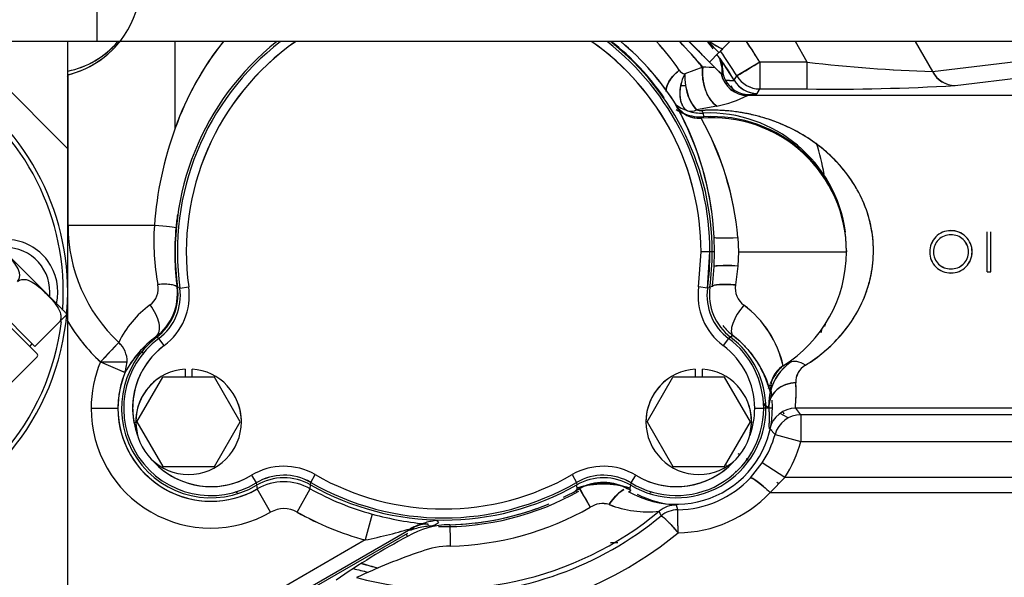
# Model space of a CAD drawing. Units: millimetres. Extents: x 0 to 410, y 0 to 287.
# Drawn here: x 107 to 140, y 202 to 221 of the extents above; entities that cross this region are included whole.
import ezdxf
from ezdxf.lldxf.tags import DXFTag

# ---------------------------------------------------------------- set-up
doc = ezdxf.new("R2010")
doc.units = ezdxf.units.MM
for name, color, linetype in [('24850050', 7, 'Continuous'), ('Predeterminado', 7, 'Continuous'), ('TM345A_REVC', 7, 'Continuous')]:
    doc.layers.add(name, color=color, linetype=linetype)
tags = doc.linetypes.add('HIDDEN2', pattern=[4.7625, 3.175, -1.5875]).pattern_tags.tags
tags[6:7] = [DXFTag(74, 4), DXFTag(75, 0), DXFTag(340, '0'), DXFTag(46, 0.0), DXFTag(50, 0.0), DXFTag(44, 0.0), DXFTag(45, 0.0)]
tags[4:5] = [DXFTag(74, 4), DXFTag(75, 0), DXFTag(340, '0'), DXFTag(46, 0.0), DXFTag(50, 0.0), DXFTag(44, 0.0), DXFTag(45, 0.0)]

# ---------------------------------------------------------------- blocks, each defined once
blk = doc.blocks.new('SE2')
at = {"layer": '24850050', "color": 7, "linetype": 'HIDDEN2'}
for p, q in [((109.504, 221.563), (109.504, 220.363)), ((104.929, 220.363), (108.529, 216.763))]:
    blk.add_line(p, q, dxfattribs=at)
at = {"layer": '24850050', "color": 7, "linetype": 'Continuous'}
for p, q in [((147.844, 220.363), (94.275, 220.363)), ((108.529, 211.963), (108.529, 220.363)), ((105.82, 213.908), (108.439, 211.29)), ((104.425, 212.97), (107.501, 209.894)), ((108.529, 201.313), (108.529, 211.963)), ((107.426, 210.138), (106.047, 211.517)), ((108.225, 210.937), (107.426, 210.138)), ((108.225, 210.937), (108.5, 211.211)), ((107.257, 210.138), (107.341, 210.223)), ((105.22, 207.508), (107.501, 209.788))]:
    blk.add_line(p, q, dxfattribs=at)
for centre, radius, start, end in [((100.129, 211.963), 8.4, 0, 122.411), ((100.129, 211.963), 8.25, 0, 122.4601), ((100.129, 211.963), 8.4, 147.3736, 0), ((100.129, 211.963), 8.25, 147.6023, 353.153), ((106.429, 211.963), 1.77, 347.2779, 86.1126), ((106.429, 211.963), 1.5, 0, 95.9387), ((106.429, 211.963), 1.5, 354.0613, 0), ((100.129, 211.963), 8.25, 355.7387, 0), ((108.156, 211.007), 0.4, 30.667, 45), ((107.448, 209.841), 0.075, 315, 45)]:
    blk.add_arc(centre, radius, start, end, dxfattribs=at)
for points in [[(106.846, 212.316), (106.924, 212.394), (106.93, 212.51), (106.888, 212.699), (106.843, 212.783), (106.69, 213.015), (106.561, 213.15), (106.3, 213.411), (106.165, 213.541), (105.932, 213.693), (105.848, 213.737), (105.707, 213.768), (105.657, 213.772), (105.557, 213.756), (105.506, 213.733), (105.468, 213.695)], [(106.846, 212.316), (106.924, 212.394), (107.041, 212.4), (107.229, 212.358), (107.314, 212.313), (107.546, 212.16), (107.68, 212.031), (107.942, 211.769), (108.071, 211.635), (108.223, 211.402), (108.268, 211.318), (108.299, 211.176), (108.303, 211.127), (108.286, 211.026), (108.264, 210.976), (108.225, 210.937)]]:
    blk.add_open_spline(points, degree=3, knots=[0, 0, 0, 0, 0.125, 0.125, 0.25, 0.25, 0.5, 0.5, 0.75, 0.75, 0.875, 0.875, 0.9375, 0.9375, 1, 1, 1, 1], dxfattribs=at)
at = {"layer": 'TM345A_REVC', "color": 7, "linetype": 'HIDDEN2'}
for p, q in [((112.129, 217.457), (112.129, 220.363)), ((112.129, 217.457), (112.129, 220.332)), ((130.039, 219.677), (129.352, 220.363)), ((130.357, 219.995), (129.989, 220.363)), ((130.341, 220.01), (129.989, 220.363)), ((130.725, 220.363), (130.479, 220.117)), ((130.725, 220.363), (130.479, 220.117)), ((133.317, 219.676), (132.92, 220.363)), ((133.317, 219.676), (132.92, 220.363)), ((136.935, 220.363), (137.516, 219.358)), ((136.935, 220.363), (137.516, 219.358)), ((130.039, 219.677), (130.357, 219.995)), ((130.479, 220.117), (130.366, 220.004)), ((129.817, 219.508), (129.209, 219.287)), ((129.817, 219.508), (129.209, 219.287)), ((130.231, 219.484), (130.436, 219.279)), ((130.396, 219.798), (130.38, 219.8)), ((130.464, 219.472), (130.38, 219.8)), ((130.464, 219.472), (130.38, 219.8)), ((130.396, 219.798), (130.38, 219.8)), ((130.866, 219.068), (130.396, 219.798)), ((130.396, 219.798), (130.416, 219.719)), ((130.459, 219.256), (130.464, 219.472)), ((130.459, 219.256), (130.464, 219.472)), ((130.464, 219.472), (130.478, 219.476)), ((130.464, 219.472), (130.478, 219.476)), ((131.725, 219.676), (130.954, 219.213)), ((133.317, 219.676), (131.725, 219.676)), ((131.725, 219.676), (131.725, 218.776)), ((133.317, 219.676), (131.725, 219.676)), ((133.317, 218.776), (133.317, 219.676)), ((133.317, 218.776), (133.317, 219.676)), ((137.516, 219.358), (140.583, 219.728)), ((137.516, 219.358), (140.583, 219.728)), ((108.537, 214.198), (108.537, 219.252)), ((108.537, 214.198), (108.537, 219.252)), ((130.359, 219.356), (130.436, 219.279)), ((130.436, 219.279), (130.441, 219.274)), ((130.459, 219.256), (130.441, 219.274)), ((130.441, 219.274), (130.459, 219.256)), ((130.459, 219.256), (130.441, 219.274)), ((130.866, 219.068), (130.954, 219.213)), ((130.866, 219.068), (130.954, 219.213)), ((138.268, 218.893), (141.336, 219.263)), ((138.268, 218.893), (141.336, 219.263)), ((129.072, 218.892), (129.239, 218.892)), ((129.072, 218.892), (129.239, 218.892)), ((131.32, 218.562), (131.315, 218.559)), ((131.319, 218.562), (131.315, 218.56)), ((151.606, 218.559), (131.315, 218.559)), ((151.606, 218.559), (131.315, 218.559)), ((131.354, 218.589), (131.32, 218.562)), ((131.354, 218.589), (131.32, 218.562)), ((131.64, 218.626), (131.725, 218.776)), ((131.64, 218.627), (131.7, 218.732)), ((131.725, 218.776), (133.317, 218.776)), ((131.725, 218.776), (133.317, 218.776)), ((128.924, 218.215), (128.936, 218.217)), ((128.924, 218.215), (128.936, 218.217)), ((130.285, 218.202), (129.604, 218.075)), ((130.285, 218.202), (129.604, 218.075)), ((129.848, 217.84), (129.84, 217.969)), ((129.848, 217.84), (129.84, 217.969)), ((129.758, 217.797), (129.767, 217.798)), ((108.529, 214.198), (108.537, 214.198)), ((108.529, 214.198), (108.537, 214.198)), ((111.432, 214.198), (108.537, 214.198)), ((139.346, 212.638), (139.346, 213.988)), ((139.467, 212.638), (139.467, 213.988)), ((130.209, 213.313), (130.196, 213.8)), ((130.991, 213.791), (131.012, 213.313)), ((130.991, 213.791), (131.012, 213.313)), ((129.675, 212.136), (129.755, 213.313)), ((129.675, 212.136), (129.755, 213.313)), ((130.055, 213.313), (129.755, 213.313)), ((130.055, 213.313), (129.755, 213.313)), ((129.972, 212.096), (130.055, 213.313)), ((130.129, 213.313), (130.055, 213.313)), ((130.129, 213.313), (130.055, 213.313)), ((130.209, 213.313), (130.129, 213.313)), ((130.209, 213.313), (130.129, 213.313)), ((130.196, 212.825), (130.209, 213.313)), ((131.012, 213.313), (130.991, 212.835)), ((131.012, 213.313), (130.991, 212.835)), ((131.012, 213.313), (134.629, 213.313)), ((131.012, 213.313), (134.629, 213.313)), ((130.137, 212.15), (130.196, 212.825)), ((130.991, 212.835), (130.913, 212.2)), ((130.991, 212.835), (130.913, 212.2)), ((139.346, 212.638), (139.467, 212.638)), ((139.346, 212.638), (139.467, 212.638)), ((130.137, 212.15), (130.144, 212.236)), ((112.191, 212.127), (112.208, 212.122)), ((112.191, 212.127), (112.208, 212.122)), ((112.286, 212.096), (112.208, 212.121)), ((112.286, 212.096), (112.211, 212.12)), ((112.286, 212.096), (112.583, 212.136)), ((112.286, 212.096), (112.583, 212.136)), ((129.972, 212.096), (129.675, 212.136)), ((129.972, 212.096), (129.675, 212.136)), ((130.05, 212.121), (129.972, 212.096)), ((130.05, 212.121), (129.972, 212.096)), ((130.137, 212.15), (130.05, 212.122)), ((130.05, 212.122), (130.05, 212.122)), ((130.137, 212.15), (130.053, 212.123)), ((110.238, 210.274), (109.624, 209.619)), ((111.489, 210.467), (111.513, 210.451)), ((111.489, 210.467), (111.513, 210.451)), ((111.579, 210.408), (111.514, 210.451)), ((111.579, 210.408), (111.514, 210.451)), ((111.759, 210.168), (111.579, 210.408)), ((111.759, 210.168), (111.579, 210.408)), ((130.679, 210.408), (130.499, 210.168)), ((130.679, 210.408), (130.499, 210.168)), ((130.744, 210.451), (130.679, 210.408)), ((130.744, 210.451), (130.679, 210.408)), ((130.825, 210.502), (130.744, 210.451)), ((130.825, 210.503), (130.745, 210.451)), ((109.624, 209.619), (110.454, 209.27)), ((109.624, 209.619), (110.523, 209.619)), ((109.624, 209.619), (110.523, 209.619)), ((110.454, 209.27), (110.523, 209.619)), ((110.454, 209.27), (110.523, 209.619)), ((132.742, 209.596), (132.717, 209.631)), ((132.742, 209.596), (132.717, 209.631)), ((112.459, 209.379), (112.459, 209.113)), ((112.699, 209.113), (112.699, 209.379)), ((112.699, 209.113), (112.699, 209.379)), ((129.559, 209.379), (129.559, 209.113)), ((129.559, 209.379), (129.559, 209.113)), ((129.799, 209.113), (129.799, 209.379)), ((110.847, 207.613), (111.713, 209.113)), ((113.445, 209.113), (111.713, 209.113)), ((114.311, 207.613), (113.445, 209.113)), ((127.947, 207.613), (128.813, 209.113)), ((130.545, 209.113), (128.813, 209.113)), ((131.411, 207.613), (130.545, 209.113)), ((131.834, 208.817), (131.834, 208.817)), ((132.098, 208.682), (132.093, 208.684)), ((132.098, 208.682), (132.093, 208.684)), ((132.106, 208.588), (132.095, 208.583)), ((132.106, 208.588), (132.095, 208.583)), ((132.1, 208.68), (132.1, 208.68)), ((132.105, 208.678), (132.103, 208.679)), ((132.105, 208.678), (132.103, 208.679)), ((109.311, 208.063), (110.211, 208.063)), ((109.311, 208.063), (110.211, 208.063)), ((131.555, 208.063), (131.855, 208.063)), ((131.555, 208.063), (131.855, 208.063)), ((131.929, 208.063), (131.855, 208.063)), ((131.929, 208.063), (131.855, 208.063)), ((132.149, 208.063), (131.929, 208.063)), ((132.149, 208.063), (131.929, 208.063)), ((132.072, 208.063), (131.982, 208.109)), ((132.032, 208.15), (132.031, 208.178)), ((132.032, 208.15), (132.031, 208.178)), ((151.606, 208.066), (132.935, 208.066)), ((133.104, 207.849), (132.935, 208.066)), ((151.606, 208.066), (132.935, 208.066)), ((133.104, 207.849), (132.935, 208.066)), ((110.877, 207.147), (110.809, 207.613)), ((110.847, 207.613), (111.713, 206.113)), ((113.445, 206.113), (114.311, 207.613)), ((127.947, 207.613), (128.813, 206.113)), ((130.545, 206.113), (131.411, 207.613)), ((131.449, 207.613), (131.381, 207.147)), ((132.659, 207.76), (132.41, 207.889)), ((149.146, 207.849), (133.104, 207.849)), ((133.104, 207.849), (133.104, 206.949)), ((149.146, 207.849), (133.104, 207.849)), ((132.059, 207.37), (132.237, 207.188)), ((132.059, 207.37), (132.237, 207.188)), ((132.072, 207.365), (132.123, 207.335)), ((132.072, 207.365), (132.105, 207.346)), ((132.237, 207.188), (133.104, 206.949)), ((132.237, 207.188), (133.104, 206.949)), ((133.104, 206.949), (149.146, 206.949)), ((133.104, 206.949), (149.146, 206.949)), ((131.273, 206.379), (131.335, 206.34)), ((111.713, 206.113), (113.445, 206.113)), ((128.813, 206.113), (130.545, 206.113)), ((130.605, 206.141), (130.603, 206.142)), ((130.95, 205.917), (130.913, 205.941)), ((130.95, 205.917), (130.913, 205.941)), ((131.417, 205.735), (131.807, 206.231)), ((132.561, 205.741), (131.807, 206.231)), ((132.561, 205.741), (131.807, 206.231)), ((114.688, 205.815), (114.844, 205.559)), ((114.688, 205.815), (114.844, 205.559)), ((116.673, 205.578), (116.822, 205.838)), ((116.673, 205.578), (116.822, 205.838)), ((125.436, 205.838), (125.585, 205.578)), ((125.436, 205.838), (125.585, 205.578)), ((127.414, 205.559), (127.57, 205.815)), ((127.414, 205.559), (127.57, 205.815)), ((132.069, 205.24), (132.561, 205.741)), ((132.069, 205.24), (132.561, 205.741)), ((151.239, 205.741), (132.561, 205.741)), ((151.239, 205.741), (132.561, 205.741)), ((114.844, 205.559), (114.858, 205.482)), ((114.844, 205.559), (114.858, 205.482)), ((114.858, 205.482), (114.881, 205.358)), ((114.858, 205.482), (114.881, 205.358)), ((115.329, 204.577), (114.881, 205.358)), ((115.329, 204.577), (114.881, 205.358)), ((116.217, 204.581), (116.658, 205.365)), ((116.217, 204.581), (116.658, 205.365)), ((116.658, 205.365), (116.667, 205.496)), ((116.658, 205.365), (116.667, 205.496)), ((116.667, 205.496), (116.673, 205.578)), ((116.667, 205.496), (116.673, 205.578)), ((125.607, 205.253), (125.569, 205.322)), ((125.607, 205.253), (125.569, 205.322)), ((125.585, 205.578), (125.591, 205.496)), ((125.585, 205.578), (125.591, 205.496)), ((125.601, 205.34), (125.591, 205.496)), ((125.601, 205.34), (125.591, 205.496)), ((127.359, 205.251), (127.397, 205.32)), ((127.359, 205.251), (127.397, 205.32)), ((127.373, 205.334), (127.4, 205.482)), ((127.373, 205.334), (127.4, 205.482)), ((127.4, 205.482), (127.414, 205.559)), ((127.4, 205.482), (127.414, 205.559)), ((132.069, 205.24), (151.239, 205.24)), ((132.069, 205.24), (151.239, 205.24)), ((128.974, 204.66), (128.929, 204.818)), ((128.974, 204.66), (128.929, 204.818)), ((118.736, 204.514), (118.499, 203.646)), ((118.736, 204.514), (118.499, 203.646)), ((128.415, 204.456), (128.354, 204.611)), ((128.415, 204.456), (128.355, 204.611)), ((120.109, 204.055), (108.197, 197.178)), ((120.109, 204.055), (108.197, 197.178)), ((120.125, 203.987), (120.109, 204.055)), ((120.125, 203.987), (120.12, 204.007)), ((120.624, 204.107), (120.61, 204.174)), ((120.624, 204.106), (120.61, 204.174)), ((118.499, 203.646), (107.972, 197.568)), ((118.499, 203.646), (107.972, 197.568)), ((119.913, 203.865), (108.231, 197.12)), ((119.914, 203.762), (119.898, 203.82)), ((119.914, 203.762), (119.898, 203.82))]:
    blk.add_line(p, q, dxfattribs=at)
for centre, radius, start, end in [((107.782, 222.346), 3.183, 283.7631, 345.7472), ((107.929, 222.313), 3, 281.537, 319.4584), ((107.929, 222.313), 3, 281.5427, 319.2353), ((107.788, 222.342), 3.177, 283.6792, 321.3289), ((121.639, 214.087), 10.089, 141.4399, 160.4876), ((121.636, 214.089), 10.086, 141.4883, 160.4928), ((121.129, 213.313), 9, 128.4332, 187.6048), ((121.129, 213.313), 9, 128.4332, 187.6056), ((121.129, 213.313), 8.926, 127.8331, 187.8363), ((121.129, 213.313), 8.926, 127.8331, 187.8363), ((121.129, 213.313), 8.626, 125.1637, 187.8363), ((121.129, 213.313), 8.626, 125.1895, 187.8363), ((121.129, 213.313), 8.626, 0, 54.909), ((121.129, 213.313), 8.626, 0, 54.8105), ((121.129, 213.313), 8.926, 0, 52.1669), ((121.129, 213.313), 8.926, 0, 52.1669), ((121.129, 213.313), 9, 0, 51.5668), ((121.129, 213.313), 9, 0, 51.5668), ((121.129, 213.349), 9, 34.7719, 51.3114), ((121.129, 213.313), 9.22, 32.1349, 50.006), ((121.129, 213.313), 9.22, 32.1349, 49.8754), ((123.742, 216), 6.283, 32.7928, 44.0163), ((123.723, 215.978), 6.311, 32.868, 44.041), ((109.687, 201.998), 26.68, 41.0178, 43.4985), ((109.99, 202.305), 26.25, 40.9447, 43.4662), ((122.518, 214.696), 9.373, 35.389, 37.3382), ((122.521, 214.699), 9.369, 35.3849, 37.3333), ((131.569, 222.48), 2.602, 234.6057, 245.2351), ((131.587, 222.498), 2.626, 234.5116, 245.0398), ((121.129, 213.313), 12.36, 30.9858, 34.8579), ((121.129, 213.313), 12.36, 30.9858, 34.7771), ((122.521, 214.699), 9.369, 32.9866, 33.8734), ((122.518, 214.696), 9.373, 32.9919, 33.8777), ((121.129, 213.313), 11.461, 30.9858, 35.9305), ((121.129, 213.313), 11.461, 30.9858, 35.9305), ((121.129, 213.313), 10.644, 35.2371, 37.4692), ((129.635, 212.833), 6.678, 84.8751, 88.4354), ((129.673, 213.481), 6.029, 84.6834, 88.6271), ((102.934, 191.981), 38.75, 44.7863, 45.2137), ((121.129, 213.313), 11.311, 30.5883, 34.9862), ((129.903, 219.501), 0.575, 357.5627, 31.1289), ((131.285, 219.449), 0.808, 178.0557, 207.3596), ((131.285, 219.449), 0.807, 178.0492, 207.366), ((11.826, 418.461), 232.145, 300.87475, 301.09675), ((139.339, 271.281), 51.955, 263.3439, 267.9891), ((139.381, 271.844), 52.519, 263.3688, 267.9641), ((121.129, 213.313), 13.919, 154.6313, 155.0662), ((108.571, 219.215), 0.0505, 128.6201, 132.5868), ((129.244, 219.548), 0.264, 213.3136, 262.3982), ((129.244, 219.548), 0.264, 213.3402, 262.3715), ((130.6, 218.583), 1.558, 153.173, 168.5869), ((131.167, 219.234), 1.958, 178.4702, 190.077), ((131.318, 219.46), 0.901, 191.5964, 269.8161), ((131.318, 219.46), 0.901, 191.5918, 269.8222), ((131.322, 219.463), 0.901, 192.1288, 269.8818), ((131.322, 219.463), 0.901, 192.114, 269.8756), ((131.726, 219.677), 0.9, 210.9986, 269.9502), ((131.726, 219.677), 0.901, 211.0282, 269.9575), ((138.286, 219.763), 0.87, 207.7528, 268.8685), ((130.697, 219.054), 1.467, 186.363, 221.8617), ((131.367, 219.487), 0.898, 207.1041, 269.1986), ((131.367, 219.486), 0.897, 207.0885, 269.2142), ((121.129, 213.313), 11.13, 29.2835, 29.996), ((121.129, 213.313), 11.13, 29.2835, 29.996), ((131.64, 219.527), 0.9, 210.6299, 269.9781), ((134.183, 287.279), 68.508, 269.27566, 273.41913), ((134.183, 287.279), 68.508, 269.27566, 273.41913), ((129.644, 221.718), 3.573, 280.3326, 297.8933), ((129.64, 221.728), 3.584, 280.3581, 297.8677), ((129.744, 219.342), 1.371, 231.2601, 251.9117), ((129.744, 219.342), 1.371, 231.3348, 251.9117), ((120.141, 213.291), 10.069, 8.0584, 29.2804), ((120.001, 213.254), 10.21, 3.0664, 29.0763), ((129.686, 218.694), 0.9, 212.1407, 274.7031), ((129.686, 218.694), 0.9, 212.1407, 274.704), ((129.693, 218.69), 0.893, 212.0291, 237.3798), ((129.699, 218.696), 0.9, 212.1357, 237.2727), ((129.754, 219.337), 1.5, 236.0987, 248.8181), ((129.754, 219.337), 1.5, 238.9441, 246.8608), ((129.754, 219.337), 1.5, 248.8155, 273.5833), ((129.754, 219.337), 1.5, 248.8182, 273.5833), ((129.699, 218.696), 0.901, 237.2736, 274.5686), ((129.414, 218.429), 0.402, 256.1229, 298.2653), ((129.414, 218.43), 0.403, 256.1858, 298.2025), ((129.754, 219.3), 1.334, 250.9255, 273.6827), ((129.754, 219.3), 1.334, 250.9253, 273.683), ((129.753, 218.552), 0.499, 252.675, 273.5023), ((129.754, 218.559), 0.506, 252.8225, 273.3548), ((130.006, 213.337), 4.635, 7.8496, 92.0577), ((130.129, 213.349), 4.5, 359.7695, 93.5833), ((129.699, 218.696), 0.901, 271.3146, 274.5682), ((121.248, 212.987), 9.775, 4.7173, 29.4776), ((130.129, 213.313), 4.5, 0, 94.7083), ((130.129, 213.313), 4.5, 0, 94.7083), ((120.933, 212.893), 10.097, 5.0977, 29.0578), ((123.322, 213.36), 11.919, 159.8962, 175.9691), ((123.327, 213.359), 11.924, 159.8997, 175.9655), ((121.129, 213.313), 13.02, 11.5385, 16.2514), ((121.129, 213.313), 13.02, 11.5639, 16.2191), ((121.481, 213.211), 9.371, 171.6913, 174.45), ((113.912, 214.198), 5.375, 180, 226.8811), ((113.912, 214.198), 5.375, 180, 226.8811), ((119.146, 213.655), 7.733, 175.9793, 190.7151), ((119.149, 213.656), 7.736, 175.9821, 190.7122), ((121.358, 213.291), 9.24, 174.8689, 187.2341), ((121.357, 213.291), 9.24, 174.8687, 181.0834), ((138.125, 213.319), 0.703, 90.1895, 180.9918), ((138.124, 213.32), 0.703, 90.1197, 181.0616), ((138.124, 213.319), 0.703, 90.1698, 181.0116), ((138.125, 213.319), 0.704, 90.2097, 180.9716), ((138.119, 213.307), 0.577, 89.1055, 179.988), ((138.12, 213.306), 0.578, 89.1972, 179.8963), ((138.12, 213.306), 0.578, 89.1869, 100.485), ((138.12, 213.306), 0.577, 89.1742, 100.478), ((138.141, 213.323), 0.7, 359.2234, 91.5148), ((138.141, 213.323), 0.7, 359.2286, 91.5096), ((138.141, 213.322), 0.7, 68.3893, 91.5022), ((138.14, 213.322), 0.7, 359.2577, 91.4805), ((138.142, 213.306), 0.578, 0.7102, 91.344), ((138.144, 213.308), 0.576, 0.5272, 91.527), ((138.143, 213.307), 0.576, 68.7744, 91.4612), ((138.141, 213.306), 0.578, 68.6953, 91.316), ((121.129, 213.313), 8.926, 352.1637, 0), ((121.129, 213.313), 9, 352.3952, 360), ((121.129, 213.313), 9, 352.3944, 0), ((130.129, 213.313), 4.5, 301.9074, 0), ((130.129, 213.313), 4.5, 301.9074, 360), ((129.996, 213.333), 4.638, 358.4154, 0.1864), ((130.006, 213.337), 4.635, 359.6981, 0.2414), ((138.122, 213.304), 0.701, 179.7467, 270.9101), ((138.122, 213.304), 0.701, 179.7729, 270.8839), ((138.122, 213.303), 0.7, 179.7169, 270.9399), ((138.122, 213.303), 0.701, 179.7372, 270.9196), ((138.113, 213.312), 0.571, 180.5061, 271.4852), ((138.114, 213.313), 0.571, 180.5473, 271.444), ((138.113, 213.312), 0.571, 180.5172, 271.4741), ((138.114, 213.312), 0.571, 180.527, 271.4643), ((138.148, 213.312), 0.571, 267.9695, 0.1391), ((138.15, 213.311), 0.57, 267.8559, 0.2526), ((138.139, 213.304), 0.701, 269.4961, 0.7225), ((138.139, 213.305), 0.702, 269.5275, 0.6911), ((138.139, 213.304), 0.701, 269.4932, 0.7254), ((130.635, 209.35), 3.502, 84.1669, 97.1909), ((138.149, 213.311), 0.57, 267.8937, 290.996), ((138.149, 213.311), 0.57, 267.9159, 291.0081), ((138.14, 213.304), 0.701, 269.4726, 292.3048), ((110.89, 212.075), 0.673, 305.9959, 12.2357), ((110.886, 212.076), 0.677, 306.1838, 12.0478), ((110.416, 211.899), 1.79, 306.843, 7.3308), ((110.415, 211.899), 1.79, 306.853, 7.3195), ((110.425, 211.883), 1.799, 307.2273, 7.6082), ((110.425, 211.883), 1.799, 307.241, 7.6033), ((110.505, 211.85), 1.798, 306.7048, 7.8534), ((110.505, 211.85), 1.798, 306.7063, 7.8474), ((110.504, 211.85), 2.099, 306.714, 7.8396), ((110.504, 211.85), 2.099, 306.7142, 7.8394), ((131.754, 211.85), 2.099, 172.1604, 233.286), ((131.754, 211.85), 2.099, 172.1606, 233.2858), ((131.753, 211.85), 1.798, 172.1538, 233.3044), ((131.753, 211.85), 1.798, 172.1526, 233.2937), ((131.833, 211.883), 1.799, 172.398, 232.7578), ((131.833, 211.883), 1.798, 172.3823, 232.7655), ((131.603, 212.09), 0.7, 170.9435, 234.0028), ((131.604, 212.091), 0.701, 170.995, 233.952), ((113.259, 208.82), 3.352, 126.052, 154.2915), ((113.281, 208.801), 3.381, 126.1746, 154.1688), ((129.107, 208.733), 3.484, 12.5904, 53.2424), ((129.091, 208.724), 3.5, 12.6687, 53.1183), ((113.912, 214.198), 6.273, 210.4161, 226.8811), ((113.912, 214.198), 6.273, 210.8919, 226.8811), ((121.129, 213.313), 13.02, 348.9162, 349.277), ((121.129, 213.313), 13.02, 348.9162, 349.277), ((131.917, 211.927), 1.795, 217.2006, 232.5163), ((121.129, 213.313), 12.941, 347.9385, 348.4433), ((121.129, 213.313), 12.941, 347.9385, 348.4433), ((209.404, 116.8), 136.277, 136.69236, 137.06991), ((109.622, 209.616), 0.901, 0.1479, 46.8775), ((113.329, 208.063), 3, 127.2404, 300.6468), ((113.329, 208.063), 3, 127.2387, 300.6485), ((113.329, 208.063), 2.926, 126.7174, 301.1698), ((113.329, 208.063), 2.926, 126.7174, 301.1698), ((113.661, 207.542), 3.643, 126.5994, 151.678), ((113.567, 207.623), 3.523, 126.1623, 152.1151), ((128.929, 208.063), 2.926, 0, 53.2826), ((128.929, 208.063), 2.926, 0, 53.2826), ((128.929, 208.063), 3, 0, 52.7596), ((128.929, 208.063), 3, 0, 52.7613), ((128.712, 207.726), 3.489, 14.204, 52.7187), ((113.329, 208.063), 2.626, 126.7174, 190.6721), ((113.329, 208.063), 2.626, 126.7174, 200.2996), ((121.129, 213.313), 10.644, 198.3753, 198.8134), ((128.929, 208.063), 2.626, 0, 53.2826), ((128.929, 208.063), 2.626, 0, 53.2826), ((113.298, 208.069), 3.987, 157.1242, 180.0909), ((113.329, 208.063), 4.018, 157.2151, 180), ((228.276, 490.926), 305.306, 247.13069, 247.29954), ((133.72, 208.219), 1.689, 125.3843, 165.4296), ((133.72, 208.219), 1.689, 125.3827, 165.119), ((113.329, 208.063), 3.118, 157.2151, 180), ((113.329, 208.063), 3.118, 157.2151, 299.8438), ((112.579, 207.613), 1.77, 93.8874, 180), ((112.579, 207.613), 1.77, 93.8874, 180), ((112.579, 207.613), 1.77, 0, 86.1126), ((112.579, 207.613), 1.77, 0, 86.1126), ((129.679, 207.613), 1.77, 93.8874, 180), ((129.679, 207.613), 1.77, 93.8874, 180), ((129.679, 207.613), 1.77, 0, 86.1126), ((129.679, 207.613), 1.77, 0, 86.1126), ((133.728, 208.178), 1.8, 133.9545, 156.9047), ((132.999, 208.732), 0.906, 123.7441, 160.5171), ((133.569, 208.953), 0.639, 119.4186, 183.1043), ((133.574, 208.95), 0.643, 119.6725, 182.8504), ((112.579, 207.613), 1.77, 121.1669, 180), ((129.679, 207.613), 1.77, 121.1669, 180), ((133.728, 208.178), 1.8, 158.1861, 162.6923), ((133.72, 208.219), 1.689, 166.4512, 181.3709), ((133.72, 208.219), 1.689, 166.6366, 181.3692), ((128.929, 208.063), 3.22, 239.9448, 4.947), ((113.329, 208.063), 4.018, 180, 299.8438), ((113.329, 208.063), 4.018, 180, 299.8438), ((113.329, 208.063), 3.118, 180, 299.8438), ((112.579, 207.613), 1.77, 0, 19.2985), ((128.929, 208.063), 3, 239.3532, 0), ((128.929, 208.063), 3, 239.3515, 0), ((128.929, 208.063), 2.926, 238.8302, 0), ((128.929, 208.063), 2.926, 238.8302, 0), ((129.679, 207.613), 1.77, 0, 19.2985), ((128.946, 208.059), 2.609, 339.9937, 0.0721), ((128.929, 208.063), 2.626, 340.0433, 0), ((131.489, 207.246), 0.994, 60.3005, 66.8385), ((131.49, 207.249), 0.991, 60.2603, 66.7954), ((132.936, 207.165), 0.901, 90.0622, 166.8345), ((112.579, 207.613), 1.77, 180, 0), ((112.579, 207.613), 1.77, 180, 360), ((129.679, 207.613), 1.77, 180, 0), ((129.679, 207.613), 1.77, 180, 360), ((133.105, 206.948), 0.901, 90.0603, 164.5452), ((128.929, 208.099), 3.431, 327.015, 344.6055), ((128.929, 208.099), 3.431, 327.015, 344.6055), ((128.929, 208.099), 4.33, 327.015, 344.6055), ((128.929, 208.099), 4.33, 327.015, 344.6055), ((113.329, 208.063), 2.626, 222.7676, 301.1698), ((128.929, 208.063), 2.626, 238.8302, 317.2324), ((113.329, 208.063), 2.626, 230.8816, 301.1698), ((115.775, 204.02), 2.099, 60.0476, 121.1731), ((115.775, 204.02), 2.099, 60.0477, 121.173), ((126.483, 204.02), 2.099, 58.8269, 119.9524), ((126.483, 204.02), 2.099, 58.827, 119.9523), ((128.929, 208.063), 2.626, 238.8302, 309.2184), ((115.775, 204.02), 1.798, 60.0398, 121.1809), ((115.775, 204.021), 1.798, 60.0409, 121.1917), ((115.775, 203.934), 1.799, 60.2842, 120.6459), ((115.775, 203.935), 1.798, 60.2696, 120.6525), ((121.129, 213.313), 8.626, 240.0509, 299.9491), ((121.129, 213.313), 8.626, 240.0509, 299.9491), ((126.483, 204.02), 1.798, 58.8191, 119.9602), ((126.483, 204.02), 1.798, 58.8176, 119.9662), ((126.483, 203.934), 1.799, 59.3541, 119.7158), ((126.482, 203.934), 1.799, 59.3401, 119.721), ((128.929, 208.078), 3.418, 270.7634, 316.7221), ((128.929, 208.078), 3.418, 270.7633, 316.7222), ((115.776, 203.796), 1.8, 60.6527, 119.8327), ((115.776, 203.796), 1.8, 60.6537, 119.8317), ((121.129, 213.313), 9.118, 240.6416, 254.7828), ((121.129, 213.313), 9.118, 240.6416, 254.7828), ((121.129, 213.313), 9, 240.2816, 299.7184), ((121.129, 213.313), 9, 240.2816, 299.7177), ((121.129, 213.313), 8.926, 240.0509, 299.9491), ((121.129, 213.313), 8.926, 240.0509, 299.9491), ((121.129, 213.313), 9.22, 268.9267, 299.4399), ((121.129, 213.349), 9.192, 295.9286, 299.7153), ((126.481, 203.681), 1.878, 60.8133, 119.0616), ((121.129, 213.313), 9.141, 299.0601, 299.2902), ((126.475, 202.365), 3.152, 73.3277, 106.1398), ((126.482, 203.772), 1.798, 60.2936, 119.3069), ((121.129, 213.349), 9.192, 299.2061, 299.715), ((126.479, 203.977), 1.6, 59.1018, 119.7401), ((126.479, 203.977), 1.6, 59.0998, 119.7421), ((546.785, 445.045), 484.532, 209.64735, 209.73211), ((128.929, 208.063), 3.141, 240.3075, 240.8147), ((133.557, 207.367), 2.182, 234.6227, 236.8089), ((121.129, 213.313), 10.644, 229.0437, 229.475), ((129.236, 208.519), 3.713, 244.0924, 265.2653), ((121.129, 213.313), 10.644, 310.5224, 310.7503), ((128.929, 208.203), 4.317, 270.7624, 316.6686), ((128.929, 208.203), 4.317, 270.7624, 316.6686), ((115.776, 203.797), 0.9, 60.6399, 119.8455), ((115.776, 203.797), 0.9, 60.6401, 119.8454), ((121.129, 213.349), 9.192, 271.279, 292.5885), ((121.129, 213.349), 9.192, 271.2786, 289.7703), ((121.129, 213.337), 9.898, 271.2801, 299.7482), ((121.129, 213.337), 9.898, 271.2805, 299.7481), ((126.454, 204.111), 0.756, 73.1985, 123.2101), ((126.455, 204.106), 0.76, 73.3521, 123.0588), ((127.976, 208.197), 3.606, 248.8171, 276.0283), ((127.974, 208.186), 3.595, 248.7753, 276.0699), ((128.929, 203.918), 0.901, 90.0264, 129.6788), ((128.929, 203.918), 0.9, 90.0179, 129.7062), ((128.986, 203.761), 0.9, 90.7444, 129.4137), ((128.987, 203.76), 0.901, 90.7835, 129.4166), ((129.209, 208.438), 3.631, 263.3788, 265.5735), ((22.933, 202.642), 106.061, 0.67214, 1.09038), ((121.118, 213.285), 9.989, 240.6208, 254.8036), ((121.129, 213.313), 10.018, 240.6416, 254.7828), ((121.129, 213.313), 11.311, 255.0185, 309.704), ((121.129, 213.313), 11.311, 255.0185, 309.704), ((121.629, 215.146), 11.019, 254.7771, 264.6925), ((121.617, 215.082), 10.954, 254.7478, 264.7218), ((121.129, 213.252), 11.422, 270, 309.635), ((121.129, 213.252), 11.422, 270.0001, 309.635), ((114.976, 220.851), 17.562, 281.5726, 286.9923), ((114.905, 221.127), 17.847, 281.6178, 286.9508), ((121.4, 201.188), 2.972, 91.2617, 119.9827), ((120.559, 203.276), 0.9, 86.7587, 119.9883), ((120.56, 203.27), 0.905, 86.8551, 119.8944), ((130.884, 183.189), 23.315, 118.066, 124.9534), ((121.129, 213.377), 12.321, 271.9091, 309.6209), ((121.129, 213.377), 12.321, 271.909, 309.621), ((121.388, 200.509), 2.933, 90.7451, 110.0762), ((126.996, 199.484), 4.07, 90.4883, 93.8147), ((126.991, 199.435), 4.118, 90.4102, 93.7023), ((127.435, 182.617), 21.818, 108.8625, 115.0274), ((121.129, 214.419), 12.118, 255.5051, 257.926), ((121.129, 214.425), 12.124, 255.5286, 257.9405), ((121.129, 211.562), 9.127, 252.4556, 256.0417), ((121.129, 211.624), 9.181, 252.6269, 256.1402)]:
    blk.add_arc(centre, radius, start, end, dxfattribs=at)
for centre, major_axis, ratio, start_param, end_param in [((130.285, 219.04), (0.202, -0.877), 0.497864, 4.040199, 5.8499), ((129.362, 219.065), (-0.728, -0.529), 0.526851, 4.795526, 5.94934), ((129.604, 218.892), (0.266, 0.86), 0.573409, 1.276866, 1.746156), ((129.604, 218.892), (-0.182, 0.881), 0.399019, 1.02586, 1.488754), ((138.268, 219.792), (0.108, -0.894), 0.960084, 5.101336, 6.158089), ((129.604, 218.892), (-0.266, -0.86), 0.573409, 4.887748, 6.240574), ((129.604, 218.892), (0.182, -0.881), 0.399019, 4.630347, 5.806466), ((131.64, 219.526), (0.782, -0.446), 0.999193, 4.194268, 5.230502), ((129.783, 218.866), (0.061, -0.898), 0.140374, 5.83442, 6.24793), ((129.783, 218.866), (0.061, -0.898), 0.140373, 5.83442, 6.247929), ((111.258, 214.198), (0.896, -0.081), 0.017698, 0.026184, 1.376891), ((111.258, 214.198), (0.896, -0.081), 0.017698, 0.026184, 1.376891), ((131.095, 213.848), (-0.899, -0.047), 0.058411, 0.026225, 1.451753), ((131.095, 213.848), (-0.899, -0.047), 0.058411, 0.026225, 1.451753), ((131.095, 212.777), (-0.899, 0.047), 0.058411, 4.831433, 6.256961), ((111.299, 212.009), (0.893, 0.113), 0.204829, 0.026747, 1.262025), ((131.029, 212.035), (-0.893, 0.111), 0.168313, 4.864164, 6.256626), ((110.942, 211.181), (-0.535, 0.724), 0.539649, 3.172691, 4.797417), ((110.942, 211.181), (-0.535, 0.724), 0.539649, 3.172691, 4.797417), ((131.377, 211.213), (0.545, 0.716), 0.377547, 1.419251, 3.11332), ((131.377, 211.213), (0.545, 0.716), 0.377547, 1.419251, 3.11332), ((109.624, 209.619), (0.628, -0.644), 0.99775, 0.79909, 1.616092), ((133.256, 208.857), (-0.53, 0.727), 0.526258, 5.337848, 6.242131), ((133.256, 208.857), (-0.53, 0.727), 0.526258, 5.337848, 6.242131), ((132.983, 208.729), (-0.476, 0.764), 0.999598, 0, 1.176852), ((132.983, 208.729), (0.476, -0.764), 0.999598, 3.140814, 4.317678), ((132.931, 208.165), (0.898, 0.063), 0.836387, 1.512338, 3.077881), ((132.281, 208.629), (-0.275, -0.533), 0.808607, 5.934516, 6.223833), ((132.935, 207.166), (0.705, 0.56), 0.999007, 0.900228, 2.241362), ((132.959, 208.28), (-0.275, -0.533), 0.808706, 5.740917, 5.866885), ((133.104, 206.949), (0.716, 0.545), 0.999038, 0.920207, 2.221391), ((132.069, 205.115), (-0.655, 0.618), 0.101699, 4.808038, 6.248097), ((126.131, 204.585), (-0.446, 0.782), 0.000372, 0.034907, 1.366453), ((126.842, 204.576), (0.468, 0.769), 0.313333, 0.428584, 1.42233), ((128.986, 203.761), (-0.012, 0.9), 0.00187, -1.431182, -0.034907), ((121.354, 203.26), (-0.02, 0.9), 0.000017, 0.034907, 1.368269)]:
    blk.add_ellipse(centre, major_axis=major_axis, ratio=ratio, start_param=start_param, end_param=end_param, dxfattribs=at)
for points, degree, knots in [([(130.231, 219.484), (130.211, 219.504), (130.17, 219.545), (130.069, 219.646), (129.859, 219.856), (129.595, 220.12), (129.389, 220.326), (129.353, 220.362)], 3, [0, 0, 0, 0, 0.0296751, 0.0619037, 0.126121, 0.2503068, 0.2762732, 0.2762732, 0.2762732, 0.2762732]), ([(130.231, 219.484), (130.111, 219.604), (129.921, 219.794), (129.729, 219.987), (129.483, 220.232), (129.422, 220.293), (129.359, 220.356)], 2, [0, 0, 0, 0.125, 0.125, 0.25, 0.25, 0.2810497, 0.2810497, 0.2810497]), ([(130.366, 220.004), (130.366, 220.004), (130.366, 220.004), (130.371, 220.009), (130.389, 220.027), (130.409, 220.047), (130.423, 220.061), (130.44, 220.078), (130.458, 220.096), (130.472, 220.11), (130.479, 220.117)], 3, [0.499985, 0.499985, 0.499985, 0.499985, 0.5001316, 0.6246952, 0.7510744, 0.7994365, 0.8483135, 0.8979119, 0.9484183, 1, 1, 1, 1]), ([(130.479, 220.117), (130.462, 220.1), (130.429, 220.068), (130.406, 220.044), (130.396, 220.034)], 3, [0, 0, 0, 0, 0.1279969, 0.2508602, 0.2508602, 0.2508602, 0.2508602]), ([(130.285, 218.202), (130.222, 218.238), (130.152, 218.301), (130.052, 218.439), (130.019, 218.492), (129.958, 218.609), (129.93, 218.673), (129.882, 218.808), (129.862, 218.878), (129.83, 219.018), (129.819, 219.088), (129.798, 219.289), (129.802, 219.41), (129.817, 219.508)], 3, [0, 0, 0, 0, 0.25, 0.25, 0.375, 0.375, 0.5, 0.5, 0.625, 0.625, 0.75, 0.75, 1, 1, 1, 1]), ([(131.725, 219.676), (131.725, 219.561), (131.725, 219.446), (131.725, 219.232), (131.725, 219.134), (131.725, 218.968), (131.725, 218.901), (131.725, 218.807), (131.725, 218.78), (131.725, 218.776)], 3, [0, 0, 0, 0, 0.25, 0.25, 0.5, 0.5, 0.75, 0.75, 1, 1, 1, 1]), ([(128.583, 218.691), (128.582, 218.701), (128.582, 218.711), (128.585, 218.789), (128.606, 218.867), (128.682, 219.03), (128.738, 219.113), (128.87, 219.269), (128.946, 219.342), (129.024, 219.403)], 3, [0.2109773, 0.2109773, 0.2109773, 0.2109773, 0.25, 0.25, 0.5, 0.5, 0.75, 0.75, 1, 1, 1, 1]), ([(129.072, 218.892), (129.067, 218.86), (129.055, 218.796), (129.046, 218.699), (129.043, 218.59), (129.051, 218.468), (129.076, 218.347), (129.117, 218.238), (129.161, 218.164), (129.204, 218.115), (129.231, 218.091), (129.254, 218.073), (129.272, 218.061), (129.294, 218.049), (129.309, 218.043), (129.318, 218.039)], 3, [0, 0, 0, 0, 0.07989, 0.162657, 0.250062, 0.367908, 0.499956, 0.616021, 0.749849, 0.80707, 0.869307, 0.89548, 0.925983, 0.960824, 1, 1, 1, 1]), ([(130.568, 219.078), (130.59, 219.075), (130.635, 219.071), (130.693, 219.066), (130.743, 219.063), (130.779, 219.061), (130.805, 219.061), (130.823, 219.061), (130.837, 219.061), (130.849, 219.062), (130.858, 219.064), (130.864, 219.066), (130.865, 219.067), (130.866, 219.068)], 3, [0, 0, 0, 0, 0.1269, 0.252231, 0.376027, 0.498336, 0.570405, 0.642315, 0.714081, 0.785717, 0.857238, 0.928661, 1, 1, 1, 1]), ([(131.354, 218.589), (131.489, 218.598), (131.561, 218.607), (131.634, 218.617), (131.64, 218.626)], 2, [0, 0, 0, 0.5, 0.5, 1, 1, 1]), ([(131.354, 218.589), (131.369, 218.59), (131.383, 218.591), (131.447, 218.595), (131.49, 218.599), (131.56, 218.607), (131.588, 218.61), (131.627, 218.618), (131.638, 218.622), (131.64, 218.626)], 3, [0, 0, 0, 0, 0.082654, 0.082654, 0.388436, 0.388436, 0.694218, 0.694218, 1, 1, 1, 1]), ([(133.256, 209.509), (133.363, 209.579), (133.576, 209.718), (133.979, 210.034), (134.627, 210.661), (135.22, 211.601), (135.516, 212.709), (135.558, 213.579), (135.417, 214.435), (135.011, 215.483), (134.353, 216.34), (133.575, 216.988), (132.934, 217.385), (132.241, 217.698), (131.609, 217.889), (131.072, 217.994), (130.65, 218.046), (130.219, 218.069), (129.928, 218.059), (129.783, 218.054)], 3, [0, 0, 0, 0, 0.031496, 0.062767, 0.125514, 0.249904, 0.313293, 0.3747, 0.435603, 0.499855, 0.624405, 0.686755, 0.749332, 0.811848, 0.874433, 0.907082, 0.937169, 0.968754, 1, 1, 1, 1]), ([(133.256, 209.509), (133.477, 209.647), (133.686, 209.799), (133.983, 210.049), (134.079, 210.136), (134.264, 210.318), (134.353, 210.413), (134.609, 210.707), (134.763, 210.916), (134.97, 211.253), (135.034, 211.369), (135.153, 211.61), (135.208, 211.732), (135.304, 211.983), (135.347, 212.111), (135.401, 212.307), (135.418, 212.373), (135.448, 212.506), (135.462, 212.573), (135.521, 212.912), (135.541, 213.184), (135.529, 213.593), (135.519, 213.729), (135.484, 214.003), (135.459, 214.137), (135.368, 214.532), (135.282, 214.787), (135.118, 215.155), (135.058, 215.274), (134.93, 215.504), (134.861, 215.615), (134.716, 215.831), (134.639, 215.935), (134.477, 216.137), (134.391, 216.235), (134.125, 216.517), (133.936, 216.688), (133.535, 217.002), (133.324, 217.144), (132.988, 217.338), (132.873, 217.4), (132.639, 217.515), (132.52, 217.569), (132.274, 217.669), (132.149, 217.715), (131.891, 217.801), (131.758, 217.84), (131.551, 217.893), (131.481, 217.91), (131.338, 217.941), (131.266, 217.955), (131.047, 217.995), (130.897, 218.016), (130.664, 218.04), (130.585, 218.047), (130.425, 218.057), (130.345, 218.06), (130.105, 218.066), (129.944, 218.063), (129.783, 218.054)], 3, [0, 0, 0, 0, 0.0625, 0.0625, 0.09375, 0.09375, 0.125, 0.125, 0.1875, 0.1875, 0.21875, 0.21875, 0.25, 0.25, 0.28125, 0.28125, 0.296875, 0.296875, 0.3125, 0.3125, 0.375, 0.375, 0.40625, 0.40625, 0.4375, 0.4375, 0.5, 0.5, 0.53125, 0.53125, 0.5625, 0.5625, 0.59375, 0.59375, 0.625, 0.625, 0.6875, 0.6875, 0.75, 0.75, 0.78125, 0.78125, 0.8125, 0.8125, 0.84375, 0.84375, 0.875, 0.875, 0.890625, 0.890625, 0.90625, 0.90625, 0.9375, 0.9375, 0.953125, 0.953125, 0.96875, 0.96875, 1, 1, 1, 1]), ([(111.432, 214.198), (111.341, 214.198), (111.158, 214.198), (110.891, 214.198), (110.631, 214.198), (110.28, 214.197), (109.86, 214.197), (109.432, 214.198), (109.07, 214.198), (108.78, 214.198), (108.624, 214.198), (108.557, 214.198), (108.543, 214.198), (108.537, 214.198)], 3, [0, 0, 0, 0, 0.05969, 0.119146, 0.178728, 0.238773, 0.369244, 0.500051, 0.614466, 0.749999, 0.895854, 0.952079, 1, 1, 1, 1]), ([(112.191, 212.127), (112.186, 212.145), (112.169, 212.161), (112.104, 212.189), (112.058, 212.201), (111.94, 212.218), (111.869, 212.223), (111.714, 212.225), (111.631, 212.223), (111.548, 212.218)], 3, [0, 0, 0, 0, 0.25, 0.25, 0.5, 0.5, 0.75, 0.75, 1, 1, 1, 1]), ([(130.137, 212.15), (130.141, 212.166), (130.162, 212.181), (130.24, 212.204), (130.298, 212.213), (130.445, 212.223), (130.533, 212.223), (130.719, 212.217), (130.818, 212.21), (130.913, 212.2)], 3, [0, 0, 0, 0, 0.25, 0.25, 0.5, 0.5, 0.75, 0.75, 1, 1, 1, 1]), ([(130.825, 210.502), (130.876, 210.463), (130.977, 210.384), (131.114, 210.258), (131.259, 210.112), (131.404, 209.943), (131.585, 209.7), (131.756, 209.412), (131.893, 209.116), (131.982, 208.876), (132.039, 208.704), (132.076, 208.596), (132.089, 208.587), (132.095, 208.583)], 3, [0, 0, 0, 0, 0.041024, 0.0829, 0.125824, 0.187343, 0.250915, 0.375108, 0.500357, 0.624632, 0.750287, 0.874924, 1, 1, 1, 1]), ([(132.931, 208.918), (132.826, 208.916), (132.712, 208.898), (132.491, 208.82), (132.385, 208.761), (132.209, 208.611), (132.141, 208.521), (132.052, 208.335), (132.033, 208.239), (132.032, 208.15)], 3, [0, 0, 0, 0, 0.25, 0.25, 0.5, 0.5, 0.75, 0.75, 1, 1, 1, 1]), ([(132.935, 208.066), (132.934, 208.067), (132.931, 208.071), (132.929, 208.079), (132.927, 208.089), (132.925, 208.103), (132.924, 208.119), (132.924, 208.149), (132.926, 208.205), (132.933, 208.308), (132.939, 208.435), (132.943, 208.566), (132.943, 208.682), (132.94, 208.799), (132.934, 208.88), (132.931, 208.918)], 3, [0, 0, 0, 0, 0.040089, 0.080844, 0.122267, 0.16436, 0.207123, 0.250558, 0.361327, 0.501323, 0.65471, 0.750211, 0.841242, 0.924498, 1, 1, 1, 1]), ([(132.924, 208.139), (132.924, 208.16), (132.925, 208.184), (132.928, 208.241), (132.93, 208.273), (132.937, 208.381), (132.942, 208.468), (132.944, 208.671), (132.942, 208.787), (132.931, 208.918)], 3, [0.25, 0.25, 0.25, 0.25, 0.375, 0.375, 0.5, 0.5, 0.75, 0.75, 1, 1, 1, 1]), ([(132.059, 207.37), (132.051, 207.378), (132.046, 207.401), (132.043, 207.458), (132.043, 207.48), (132.043, 207.532), (132.044, 207.562), (132.046, 207.661), (132.048, 207.74), (132.046, 207.925), (132.042, 208.031), (132.032, 208.15)], 3, [0, 0, 0, 0, 0.25, 0.25, 0.375, 0.375, 0.5, 0.5, 0.75, 0.75, 1, 1, 1, 1]), ([(132.059, 207.37), (132.056, 207.374), (132.052, 207.381), (132.047, 207.404), (132.044, 207.435), (132.043, 207.476), (132.043, 207.527), (132.045, 207.597), (132.047, 207.693), (132.047, 207.793), (132.046, 207.874), (132.045, 207.924), (132.043, 207.978), (132.04, 208.033), (132.037, 208.09), (132.034, 208.13), (132.032, 208.15)], 3, [0, 0, 0, 0, 0.084325, 0.168169, 0.251637, 0.334836, 0.417873, 0.500853, 0.626148, 0.750133, 0.792452, 0.834479, 0.876232, 0.917726, 0.958976, 1, 1, 1, 1]), ([(132.534, 207.882), (132.533, 207.882), (132.532, 207.883), (132.521, 207.901), (132.51, 207.919), (132.501, 207.937)], 3, [0.24580025, 0.24580025, 0.24580025, 0.24580025, 0.25, 0.25, 0.33270824, 0.33270824, 0.33270824, 0.33270824]), ([(133.104, 207.849), (133.104, 207.845), (133.104, 207.818), (133.104, 207.725), (133.104, 207.657), (133.104, 207.492), (133.104, 207.393), (133.104, 207.18), (133.104, 207.065), (133.104, 206.949)], 3, [0, 0, 0, 0, 0.25, 0.25, 0.5, 0.5, 0.75, 0.75, 1, 1, 1, 1]), ([(131.417, 205.735), (131.426, 205.74), (131.449, 205.733), (131.522, 205.692), (131.573, 205.658), (131.697, 205.563), (131.77, 205.504), (131.92, 205.376), (131.997, 205.307), (132.069, 205.24)], 3, [0, 0, 0, 0, 0.25, 0.25, 0.5, 0.5, 0.75, 0.75, 1, 1, 1, 1]), ([(126.673, 204.834), (126.726, 204.913), (126.785, 204.992), (126.908, 205.135), (126.971, 205.198), (127.08, 205.287), (127.126, 205.318), (127.167, 205.336)], 3, [0, 0, 0, 0, 0.25, 0.25, 0.5, 0.5, 0.710039, 0.710039, 0.710039, 0.710039]), ([(119.994, 203.971), (119.998, 204.029), (120.054, 204.057), (120.138, 204.096), (120.224, 204.133), (120.311, 204.166), (120.399, 204.197), (120.488, 204.225), (120.578, 204.251), (120.669, 204.273), (120.761, 204.293), (120.853, 204.31), (120.915, 204.319), (120.959, 204.228)], 3, [0, 0, 0, 0, 0.090562, 0.181193, 0.271894, 0.362663, 0.453502, 0.544411, 0.635389, 0.726437, 0.817555, 0.908742, 1, 1, 1, 1]), ([(128.415, 204.456), (128.424, 204.458), (128.444, 204.449), (128.509, 204.398), (128.554, 204.357), (128.663, 204.249), (128.726, 204.182), (128.856, 204.038), (128.923, 203.961), (128.986, 203.886)], 3, [0, 0, 0, 0, 0.25, 0.25, 0.5, 0.5, 0.75, 0.75, 1, 1, 1, 1]), ([(128.415, 204.456), (128.419, 204.456), (128.426, 204.456), (128.442, 204.448), (128.46, 204.436), (128.49, 204.413), (128.537, 204.373), (128.612, 204.3), (128.695, 204.216), (128.788, 204.114), (128.864, 204.029), (128.923, 203.96), (128.958, 203.921), (128.978, 203.897), (128.986, 203.886)], 3, [0, 0, 0, 0, 0.076981, 0.144336, 0.20206, 0.250152, 0.387821, 0.500052, 0.642126, 0.749944, 0.874899, 0.926976, 0.967549, 1, 1, 1, 1]), ([(119.994, 203.971), (120.15, 204.017), (120.303, 204.08), (120.619, 204.121), (120.782, 204.098), (120.959, 204.228)], 3, [0, 0, 0, 0, 0.5, 0.5, 1, 1, 1, 1])]:
    blk.add_open_spline(points, degree=degree, knots=knots, dxfattribs=at)
blk.add_rational_spline([(130.568, 219.078), (130.614, 219.073), (130.655, 219.069), (130.728, 219.064), (130.759, 219.062), (130.784, 219.061), (130.784, 219.061), (130.784, 219.061)], [0.999999974391, 0.999999974785, 0.99999997513, 0.999999975718, 0.99999997596, 0.99999997615, 0.999999976151, 0.999999976151], degree=3, knots=[0, 0, 0, 0, 0.2455134, 0.2455134, 0.497009, 0.497009, 0.4977508, 0.4977508, 0.4977508, 0.4977508], dxfattribs=at)
for points in [[(132.145, 209.034), (132.139, 209.018), (132.134, 209.002), (132.129, 208.986)], [(132.096, 208.674), (132.102, 208.584), (132.116, 208.495), (132.081, 208.395)], [(131.854, 208.233), (131.888, 208.182), (131.932, 208.14), (131.982, 208.109)], [(130.985, 206.547), (131.013, 206.539), (131.038, 206.528), (131.061, 206.516)]]:
    blk.add_open_spline(points, degree=3, dxfattribs=at)

msp = doc.modelspace()

# ---------------------------------------------------------------- block references
at = {"layer": 'Predeterminado'}
msp.add_blockref('SE2', (0, 0), dxfattribs=at)

doc.saveas('drawing.dxf')
